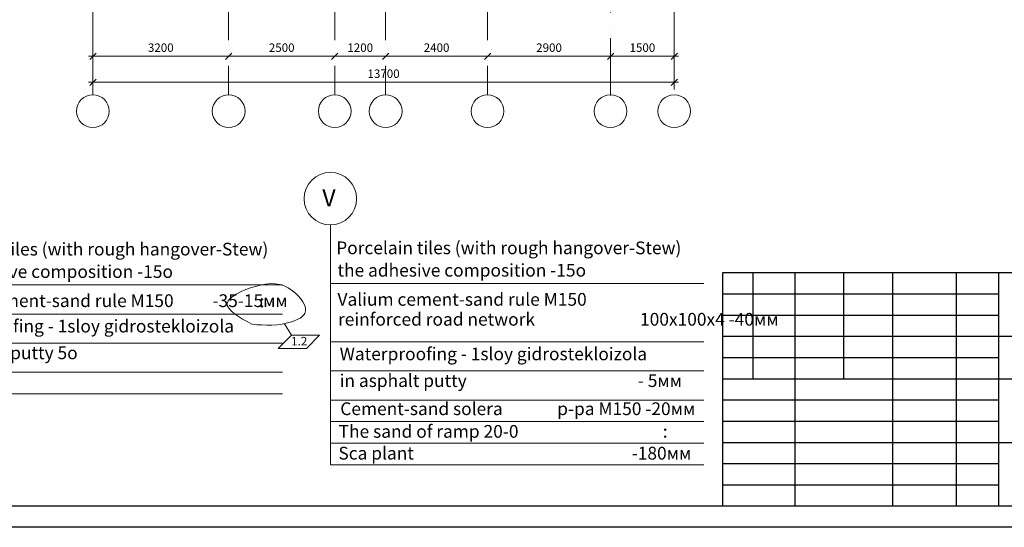
# Model space of a CAD drawing. Units: millimetres. Extents: x 247622 to 2537294, y -1191034 to 124329797.
# Drawn here: x 1071367 to 1094571, y -663417 to -651460 of the extents above; entities that cross this region are included whole.
import ezdxf

# ---------------------------------------------------------------- set-up
doc = ezdxf.new("R2010")
doc.units = ezdxf.units.MM
doc.linetypes.add('ACAD_ISO04W100', pattern=[30, 24, -3, 0, -3])
doc.layers.get('0').update_dxf_attribs({"lineweight": 9})
doc.layers.add('AXESD', color=5, linetype='Continuous')
doc.layers.add('format', color=5, linetype='Continuous')
for name, color, linetype, lineweight in [('оси', 9, 'ACAD_ISO04W100', 9), ('размеры.', 254, 'Continuous', 9), ('текст', 7, 'Continuous', 18)]:
    doc.layers.add(name, color=color, linetype=linetype, lineweight=lineweight)
doc.styles.get("Standard").update_dxf_attribs({"font": 'times.ttf', "height": 200})
doc.styles.add('TXT200', font='txt.shx', dxfattribs={"width": 0.9, "height": 400})
doc.dimstyles.new('STAND(м100)', dxfattribs={"dimtxt": 220, "dimasz": 150, "dimexe": 100, "dimexo": 100, "dimgap": 100, "dimtad": 1, "dimdec": 0, "dimzin": 0, "dimdsep": 46, "dimtxsty": 'Standard', "dimblk1": 'OBLIQUE', "dimblk2": 'OBLIQUE', "dimsah": 1, "dimcen": 100, "dimdle": 100, "dimclrd": 256, "dimclre": 256, "dimclrt": 256, "dimaunit": 1, "dimadec": 1, "dimazin": 0, "dimtfac": 1, "dimtdec": 0, "dimtix": 1, "dimtmove": 2, "dimatfit": 3, "dimldrblk": 'NONE', "dimfxl": 100, "dimtolj": 1, "dimtzin": 0, "dimlwd": -1, "dimlwe": -1, "dimarcsym": 0})

# ---------------------------------------------------------------- blocks, each defined once
blk = doc.blocks.new('_Oblique')
at = {"color": 0, "linetype": 'ByBlock', "lineweight": -2}
blk.add_line((-0.5, -0.5), (0.5, 0.5), dxfattribs=at)
blk = doc.blocks.new('*D91')
at = {"layer": 'Defpoints', "color": 0, "transparency": 16777216}
for p in [(1076292, -652321), (1078792, -652321), (1078792, -652321)]:
    blk.add_point(p, dxfattribs=at)
at = {"layer": 'размеры.', "transparency": 16777216}
blk.add_line((1076192, -652321), (1078892, -652321), dxfattribs=at)
at = {"layer": 'размеры.', "transparency": 16777216, "xscale": 150, "yscale": 150, "zscale": 150, "rotation": 180}
blk.add_blockref('_Oblique', (1076292, -652321), dxfattribs=at)
at = {"layer": 'размеры.', "transparency": 16777216, "xscale": 150, "yscale": 150, "zscale": 150}
blk.add_blockref('_Oblique', (1078792, -652321), dxfattribs=at)
at = {"layer": 'размеры.', "transparency": 16777216, "insert": (1077542, -652119), "char_height": 200, "attachment_point": 5}
blk.add_mtext('\\A1;2500', dxfattribs=at)
blk = doc.blocks.new('_None')
blk = doc.blocks.new('*D92')
at = {"layer": 'Defpoints', "color": 0, "transparency": 16777216}
for p in [(1078792, -652321), (1079992, -652321), (1079992, -652321)]:
    blk.add_point(p, dxfattribs=at)
at = {"layer": 'размеры.', "transparency": 16777216}
blk.add_line((1078692, -652321), (1080092, -652321), dxfattribs=at)
at = {"layer": 'размеры.', "transparency": 16777216, "xscale": 150, "yscale": 150, "zscale": 150, "rotation": 180}
blk.add_blockref('_Oblique', (1078792, -652321), dxfattribs=at)
at = {"layer": 'размеры.', "transparency": 16777216, "xscale": 150, "yscale": 150, "zscale": 150}
blk.add_blockref('_Oblique', (1079992, -652321), dxfattribs=at)
at = {"layer": 'размеры.', "transparency": 16777216, "insert": (1079392, -652119), "char_height": 200, "attachment_point": 5}
blk.add_mtext('\\A1;1200', dxfattribs=at)
blk = doc.blocks.new('*D93')
at = {"layer": 'Defpoints', "color": 0, "transparency": 16777216}
for p in [(1079992, -652321), (1082392, -652321), (1082392, -652321)]:
    blk.add_point(p, dxfattribs=at)
at = {"layer": 'размеры.', "transparency": 16777216}
for p, q in [((1079892, -652321), (1082492, -652321)), ((1082392, -652421), (1082392, -652421))]:
    blk.add_line(p, q, dxfattribs=at)
at = {"layer": 'размеры.', "transparency": 16777216, "xscale": 150, "yscale": 150, "zscale": 150, "rotation": 180}
blk.add_blockref('_Oblique', (1079992, -652321), dxfattribs=at)
at = {"layer": 'размеры.', "transparency": 16777216, "xscale": 150, "yscale": 150, "zscale": 150}
blk.add_blockref('_Oblique', (1082392, -652321), dxfattribs=at)
at = {"layer": 'размеры.', "transparency": 16777216, "insert": (1081192, -652119), "char_height": 200, "attachment_point": 5}
blk.add_mtext('\\A1;2400', dxfattribs=at)
blk = doc.blocks.new('*D94')
at = {"layer": 'Defpoints', "color": 0, "transparency": 16777216}
for p in [(1082392, -652321), (1085292, -652321), (1085292, -652321)]:
    blk.add_point(p, dxfattribs=at)
at = {"layer": 'размеры.', "transparency": 16777216}
for p, q in [((1082292, -652321), (1085392, -652321)), ((1082392, -652421), (1082392, -652421)), ((1085292, -652421), (1085292, -652421))]:
    blk.add_line(p, q, dxfattribs=at)
at = {"layer": 'размеры.', "transparency": 16777216, "xscale": 150, "yscale": 150, "zscale": 150, "rotation": 180}
blk.add_blockref('_Oblique', (1082392, -652321), dxfattribs=at)
at = {"layer": 'размеры.', "transparency": 16777216, "xscale": 150, "yscale": 150, "zscale": 150}
blk.add_blockref('_Oblique', (1085292, -652321), dxfattribs=at)
at = {"layer": 'размеры.', "transparency": 16777216, "insert": (1083842, -652119), "char_height": 200, "attachment_point": 5}
blk.add_mtext('\\A1;2900', dxfattribs=at)
blk = doc.blocks.new('*D95')
at = {"layer": 'Defpoints', "color": 0, "transparency": 16777216}
for p in [(1085292, -652321), (1086792, -652321), (1086792, -652321)]:
    blk.add_point(p, dxfattribs=at)
at = {"layer": 'размеры.', "transparency": 16777216}
blk.add_line((1085192, -652321), (1086892, -652321), dxfattribs=at)
at = {"layer": 'размеры.', "transparency": 16777216, "xscale": 150, "yscale": 150, "zscale": 150, "rotation": 180}
blk.add_blockref('_Oblique', (1085292, -652321), dxfattribs=at)
at = {"layer": 'размеры.', "transparency": 16777216, "xscale": 150, "yscale": 150, "zscale": 150}
blk.add_blockref('_Oblique', (1086792, -652321), dxfattribs=at)
at = {"layer": 'размеры.', "transparency": 16777216, "insert": (1086042, -652119), "char_height": 200, "attachment_point": 5}
blk.add_mtext('\\A1;1500', dxfattribs=at)
blk = doc.blocks.new('*D96')
at = {"layer": 'Defpoints', "color": 0, "transparency": 16777216}
for p in [(1073092, -652934), (1086792, -652934), (1086792, -652934)]:
    blk.add_point(p, dxfattribs=at)
at = {"layer": 'размеры.', "transparency": 16777216}
blk.add_line((1072992, -652934), (1086892, -652934), dxfattribs=at)
at = {"layer": 'размеры.', "transparency": 16777216, "xscale": 150, "yscale": 150, "zscale": 150, "rotation": 180}
blk.add_blockref('_Oblique', (1073092, -652934), dxfattribs=at)
at = {"layer": 'размеры.', "transparency": 16777216, "xscale": 150, "yscale": 150, "zscale": 150}
blk.add_blockref('_Oblique', (1086792, -652934), dxfattribs=at)
at = {"layer": 'размеры.', "transparency": 16777216, "insert": (1079942, -652732), "char_height": 200, "attachment_point": 5}
blk.add_mtext('\\A1;13700', dxfattribs=at)
blk = doc.blocks.new('*D90')
at = {"layer": 'Defpoints', "color": 0, "transparency": 16777216}
for p in [(1073092, -652321), (1076292, -652321), (1076292, -652321)]:
    blk.add_point(p, dxfattribs=at)
at = {"layer": 'размеры.', "transparency": 16777216}
blk.add_line((1072992, -652321), (1076392, -652321), dxfattribs=at)
at = {"layer": 'размеры.', "transparency": 16777216, "xscale": 150, "yscale": 150, "zscale": 150, "rotation": 180}
blk.add_blockref('_Oblique', (1073092, -652321), dxfattribs=at)
at = {"layer": 'размеры.', "transparency": 16777216, "xscale": 150, "yscale": 150, "zscale": 150}
blk.add_blockref('_Oblique', (1076292, -652321), dxfattribs=at)
at = {"layer": 'размеры.', "transparency": 16777216, "insert": (1074692, -652119), "char_height": 200, "attachment_point": 5}
blk.add_mtext('\\A1;3200', dxfattribs=at)

msp = doc.modelspace()

# ---------------------------------------------------------------- hatches: boundary and pattern name
for points in [[(1077095, -658047.5, 1), (1077058.6, -658047.5, 1)], [(1077095, -658213.4, 1), (1077058.6, -658213.4, 1)], [(1086597.3, -661118.4, 1), (1086560.9, -661118.4, 1)], [(1086597.3, -661284.3, 1), (1086560.9, -661284.3, 1)]]:
    msp.add_hatch(color=256).paths.add_polyline_path(points)

# ---------------------------------------------------------------- linework, layer by layer
for p, q in [((1077607.5, -658620.2, 0), (1077770.9, -658894.9, 0)), ((1077457.5, -659205.8, 0), (1077769.5, -658892.4, 0)), ((1077769.5, -658892.4, 0), (1078436.1, -658892.4, 0)), ((1078124.1, -659205.8, 0), (1078436.1, -658892.4, 0)), ((1077457.5, -659205.8, 0), (1078124.1, -659205.8, 0))]:
    msp.add_line(p, q)
for centre in [(1077076.8, -658047.5), (1077076.8, -658213.4), (1086579.1, -661118.4), (1086579.1, -661284.3)]:
    msp.add_circle(centre, 18.2)
msp.add_spline([(1076839.7, -658634.7), (1076259.5, -658145.2), (1076921.3, -657741.9), (1077798.3, -657844), (1078088.9, -658376.8), (1077804.4, -658565.2), (1076839.7, -658634.7)], degree=3)
at = {"layer": 'format'}
for p, q in [((1087940.9, -657416.5), (1106440.9, -657416.5)), ((1087940.9, -662916.5), (1087940.9, -657416.5)), ((1088640.9, -657416.5), (1088640.9, -659916.5)), ((1089640.9, -662916.5), (1089640.9, -657416.5)), ((1090790.9, -659916.5), (1090790.9, -657416.5)), ((1091940.9, -662916.5), (1091940.9, -657416.5)), ((1093440.9, -662916.5), (1093440.9, -657416.5)), ((1094440.9, -662916.5), (1094440.9, -657416.5)), ((1087940.9, -657916.5), (1094440.9, -657916.5)), ((1087940.9, -658416.5), (1094440.9, -658416.5)), ((1087940.9, -658916.5), (1106440.9, -658916.5)), ((1087940.9, -659416.5), (1094440.9, -659416.5)), ((1087940.9, -659916.5), (1106440.9, -659916.5)), ((1087940.9, -660416.5), (1094440.9, -660416.5)), ((1087940.9, -660916.5), (1094440.9, -660916.5)), ((1087940.9, -661416.5), (1106440.9, -661416.5)), ((1087940.9, -661916.5), (1094440.9, -661916.5)), ((1087940.9, -662416.5), (1094440.9, -662416.5)), ((1106440.9, -662916.5), (1068040.9, -662916.5)), ((1106940.9, -663416.5), (1066040.9, -663416.5))]:
    msp.add_line(p, q, dxfattribs=at)
at = {"layer": 'оси', "ltscale": 100}
for p, q in [((1076291.5, -637544.4), (1076291.5, -653229.3)), ((1078791.5, -637544.4), (1078791.5, -653229.3)), ((1079991.5, -637544.4), (1079991.5, -653229.3)), ((1082391.5, -637544.4), (1082391.5, -653229.3)), ((1085291.5, -639893), (1085291.5, -653249)), ((1086791.5, -641704.1), (1086791.5, -653229.3)), ((1073091.5, -648089.9), (1073091.5, -653229.3))]:
    msp.add_line(p, q, dxfattribs=at)
at = {"layer": 'оси', "linetype": 'ByBlock'}
for centre in [(1073091.5, -653614.9), (1076291.5, -653614.9), (1078791.5, -653614.9), (1079991.5, -653614.9), (1082391.5, -653614.9), (1085291.5, -653614.9), (1086791.5, -653614.9)]:
    msp.add_circle(centre, 385.6, dxfattribs=at)
at = {"layer": 'текст'}
for p, q in [((1078690.6, -661942.5, 0), (1078688.1, -656293.7, 0)), ((1068955.9, -657708.2, 0), (1077562.3, -657707.1, 0)), ((1078690.6, -657677.3, 0), (1087490.2, -657676.2, 0)), ((1068955.9, -658394.1), (1077562.3, -658393)), ((1068955.9, -659080, 0), (1077562.3, -659078.9, 0)), ((1078690.6, -659049, 0), (1087490.2, -659048, 0)), ((1068955.9, -659765.9, 0), (1077562.3, -659764.8, 0)), ((1078690.6, -659734.9, 0), (1087490.2, -659733.8, 0)), ((1068955.9, -660273.1), (1077562.3, -660272, 0)), ((1078690.6, -660420.8, 0), (1087490.2, -660419.7, 0)), ((1078690.5, -660928, 0), (1087490.2, -660927, 0)), ((1078690.5, -661435.3, 0), (1087490.2, -661434.2, 0)), ((1078690.6, -661942.5, 0), (1087490.2, -661941.4, 0))]:
    msp.add_line(p, q, dxfattribs=at)
msp.add_circle((1078688.2, -655675.9, 0), 617.8, dxfattribs=at)

# ---------------------------------------------------------------- texts
msp.add_text('1.2', height=200).set_placement((1077765, -659132.3, 0))
at = {"layer": 'AXESD', "char_height": 300, "width": 47110, "attachment_point": 1, "style": 'TXT200'}
for s, insert in [('{\\fTimes New Roman|b0|i0|c204|p18;\\C7;Porcelain tiles (with rough hangover-Stew)}', (1078826.1, -656683.4, 0)), ('{\\fTimes New Roman|b0|i0|c204|p18;\\C7;Porcelain tiles (with rough hangover-Stew)}', (1069091.5, -656714.4)), ('{\\fTimes New Roman|b0|i0|c204|p18;\\C7;the adhesive composition -15o}', (1069121.7, -657242.7, 0)), ('{\\fTimes New Roman|b0|i0|c204|p18;\\C7;the adhesive composition -15o}', (1078856.3, -657211.8, 0)), ('{\\fTimes New Roman|b0|i0|c204|p18;\\C7;Valium cement-sand rule M150\\fTimes New Roman|b0|i0|c0|p18;        \\fTimes New Roman|b0|i0|c204|p18;  -35\\fTimes New Roman|b0|i0|c0|p18;-15\\fTimes New Roman|b0|i0|c204|p18;мм}', (1069121.7, -657928.6)), ('{\\fTimes New Roman|b0|i0|c204|p18;\\C7;Valium cement-sand rule M150    }', (1078856.3, -657897.7, 0)), ('{\\fTimes New Roman|b0|i0|c204|p18;\\C7;Waterproofing - 1sloy gidrostekloizola}', (1069172.6, -658527.6, 0)), ('{\\fTimes New Roman|b0|i0|c204|p18;\\C7;reinforced road network\\fTimes New Roman|b0|i0|c0|p18;                          \\fTimes New Roman|b0|i0|c204|p18; 100х100х4 -40мм}', (1078868, -658367.1, 0)), ('{\\fTimes New Roman|b0|i0|c204|p18;\\C7;in asphalt putty 5o}', (1069172.6, -659156.8, 0)), ('{\\fTimes New Roman|b0|i0|c204|p18;\\C7;Waterproofing - 1sloy gidrostekloizola}', (1078907.2, -659182.5, 0)), ('{\\fTimes New Roman|b0|i0|c204|p18;\\C7;in asphalt putty\\fTimes New Roman|b0|i0|c0|p18;      \\fTimes New Roman|b0|i0|c204|p18;                                      - 5мм}', (1078907.3, -659811.7, 0)), ('{\\fTimes New Roman|b0|i0|c204|p18;\\C7;Cement-sand solera\\fTimes New Roman|b0|i0|c0|p18;             \\fTimes New Roman|b0|i0|c204|p18; р-ра М150 -20мм}', (1078922.3, -660473.9, 0)), ('{\\fTimes New Roman|b0|i0|c204|p18;\\C7;The sand of ramp 20-0}', (1078883.2, -661007.7, 0)), ('{\\fTimes New Roman|b0|i0|c204|p18;\\C7;Sca plant\\fTimes New Roman|b0|i0|c0|p18;                \\fTimes New Roman|b0|i0|c204|p18;                                        -180мм}', (1078877.4, -661520.9, 0))]:
    msp.add_mtext(s, dxfattribs=dict(at, insert=insert))
at = {"layer": 'текст'}
msp.add_text('Ⅴ', height=400, dxfattribs=at).set_placement((1078382.5, -655856.4, 0))

# ---------------------------------------------------------------- dimensions: what is measured, and where the dimension line sits
at = {"layer": 'размеры.'}
for base, p1, p2, picture, middle in [((1076291.5, -652320.7), (1073091.5, -652320.7), (1076291.5, -652320.7), '*D90', (1074691.5, -652119)), ((1078791.5, -652320.7), (1076291.5, -652320.7), (1078791.5, -652320.7), '*D91', (1077541.5, -652119)), ((1079991.5, -652320.7), (1078791.5, -652320.7), (1079991.5, -652320.7), '*D92', (1079391.5, -652119)), ((1082391.5, -652320.7), (1079991.5, -652320.7), (1082391.5, -652320.7), '*D93', (1081191.5, -652119)), ((1085291.5, -652320.7), (1082391.5, -652320.7), (1085291.5, -652320.7), '*D94', (1083841.5, -652118.7)), ((1086791.5, -652320.7), (1085291.5, -652320.7), (1086791.5, -652320.7), '*D95', (1086041.5, -652119)), ((1086791.5, -652933.6), (1073091.5, -652933.6), (1086791.5, -652933.6), '*D96', (1079941.5, -652731.6))]:
    dim = msp.add_linear_dim(base=base, p1=p1, p2=p2, dimstyle='STAND(м100)', dxfattribs=at)
    dim.commit()
    dim.dimension.update_dxf_attribs({"geometry": picture, "text_midpoint": middle})

doc.saveas('drawing.dxf')
